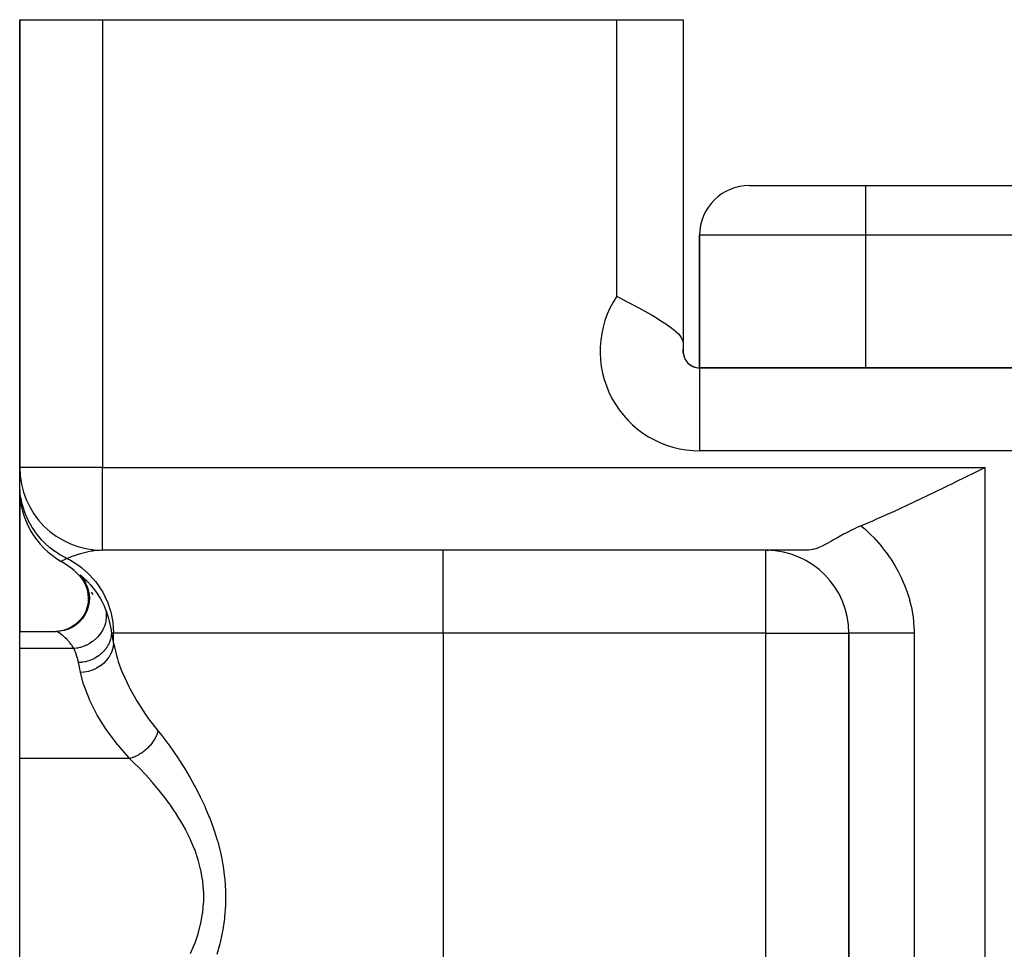
# Model space of a CAD drawing. Extents: x 24 to 1742, y -1013 to 283.
# Drawn here: x 512 to 571, y -623 to -567 of the extents above; entities that cross this region are included whole.
import ezdxf

# ---------------------------------------------------------------- set-up
doc = ezdxf.new("R2010")
doc.units = 0
doc.linetypes.add('DASHED', pattern=[11.05, 8.7, -2.35])
doc.layers.get('0').update_dxf_attribs({"linetype": 'CONTINUOUS'})
doc.layers.add('NEVIDI', color=4, linetype='DASHED')

msp = doc.modelspace()

# ---------------------------------------------------------------- linework, layer by layer
at = {"color": 2}
for p, q in [((512, -567), (512, -594)), ((512, -567), (517, -567)), ((512, -594), (512, -567)), ((517, -567), (548, -567)), ((548, -567), (552, -567)), ((552, -567), (552, -586.539298)), ((552, -567), (552, -586.539298)), ((556, -577), (563, -577)), ((563, -577), (691, -577)), ((563, -577), (691, -577)), ((553, -588), (553, -580)), ((553, -580), (553, -588)), ((548, -583.683375), (548.156026, -583.763811)), ((548.156026, -583.763811), (548.225464, -583.799662)), ((548.225464, -583.799662), (548.634766, -584.01214)), ((548.634766, -584.01214), (548.726373, -584.060061)), ((548.726373, -584.060061), (548.752169, -584.073585)), ((548.752169, -584.073585), (549.215606, -584.319344)), ((549.215606, -584.319344), (549.332391, -584.382291)), ((549.332391, -584.382291), (549.685667, -584.575966)), ((549.685667, -584.575966), (549.883692, -584.687115)), ((549.883692, -584.687115), (550.128738, -584.827881)), ((550.128738, -584.827881), (550.394339, -584.985396)), ((550.394339, -584.985396), (550.538067, -585.073267)), ((550.538067, -585.073267), (550.85245, -585.273832)), ((550.85245, -585.273832), (550.907036, -585.310075)), ((550.907036, -585.310075), (550.96557, -585.349493)), ((550.96557, -585.349493), (551.180813, -585.500353)), ((551.180813, -585.500353), (551.229762, -585.536204)), ((551.229762, -585.536204), (551.247252, -585.549176)), ((551.247252, -585.549176), (551.501053, -585.74992)), ((551.501053, -585.74992), (551.568559, -585.808671)), ((551.568559, -585.808671), (551.716752, -585.950884)), ((551.716752, -585.950884), (551.80688, -586.052093)), ((551.80688, -586.052093), (551.873284, -586.14075)), ((551.873284, -586.14075), (551.950975, -586.281969)), ((551.950975, -586.281969), (551.953415, -586.287875)), ((551.953415, -586.287875), (551.968205, -586.327895)), ((551.968205, -586.327895), (551.998701, -586.490781)), ((551.998701, -586.490781), (552, -586.539298)), ((552, -586.539298), (552, -586.867628)), ((552, -587.115078), (552, -586.867628)), ((552, -587.115078), (552, -586.867628)), ((552, -587.115078), (552, -587)), ((701, -588), (553, -588)), ((553, -588), (553, -588.008721)), ((553, -588), (701, -588)), ((512, -594.001112), (512, -591)), ((512, -591), (512, -594.001112)), ((512, -594.990495), (512, -594)), ((512.004053, -594), (512, -594)), ((512, -594.153024), (512, -594.121497)), ((512, -594.121497), (512, -594.153024)), ((569.646502, -594.281788), (568.40199, -594.901344)), ((570.210246, -594), (569.646502, -594.281788)), ((512, -594.464437), (512, -594.420088)), ((512, -594.420088), (512, -594.464437)), ((512, -594.999182), (512, -594.990495)), ((512, -594.990495), (512, -594.999182)), ((512, -595.339746), (512, -594.999182)), ((512, -595.321188), (512, -595.316839)), ((512, -595.316839), (512, -595.321188)), ((512, -603.89184), (512, -595.339746)), ((512, -595.339746), (512, -603.89184)), ((568.388801, -594.907877), (567.143725, -595.51952)), ((568.40199, -594.901344), (568.388801, -594.907877)), ((567.143725, -595.51952), (565.924053, -596.105044)), ((564.725298, -596.66096), (563.567317, -597.172608)), ((565.919909, -596.107003), (564.725298, -596.66096)), ((565.924053, -596.105044), (565.919909, -596.107003)), ((563.513653, -597.195589), (562.746887, -597.515681)), ((563.567317, -597.172608), (563.513653, -597.195589)), ((562.246093, -597.738792), (561.810188, -597.961631)), ((562.292055, -597.716758), (562.246093, -597.738792)), ((562.328947, -597.699292), (562.292055, -597.716758)), ((562.47126, -597.63379), (562.328947, -597.699292)), ((562.746887, -597.515681), (562.47126, -597.63379)), ((560.954671, -598.444649), (560.617157, -598.631834)), ((561.074015, -598.37632), (560.954671, -598.444649)), ((561.272676, -598.262106), (561.074015, -598.37632)), ((561.366466, -598.20842), (561.272676, -598.262106)), ((561.463838, -598.153079), (561.366466, -598.20842)), ((561.671311, -598.037168), (561.463838, -598.153079)), ((561.810188, -597.961631), (561.671311, -598.037168)), ((517, -599), (517, -598.995947)), ((559.443355, -599), (517, -599)), ((559.443355, -599), (517, -599)), ((557, -599), (557.137971, -599.006191)), ((557, -599.004053), (557, -599)), ((559.573825, -598.99492), (559.443355, -599)), ((559.801301, -598.961279), (559.573825, -598.99492)), ((559.806087, -598.960236), (559.801301, -598.961279)), ((559.845212, -598.951205), (559.806087, -598.960236)), ((559.996645, -598.908204), (559.845212, -598.951205)), ((560.174698, -598.84305), (559.996645, -598.908204)), ((560.178333, -598.841575), (560.174698, -598.84305)), ((560.191269, -598.836281), (560.178333, -598.841575)), ((560.390813, -598.746916), (560.191269, -598.836281)), ((560.567134, -598.658238), (560.390813, -598.746916)), ((560.590618, -598.645901), (560.567134, -598.658238)), ((560.617157, -598.631834), (560.590618, -598.645901)), ((515.57468, -600.504914), (515.744995, -600.6976)), ((515.659144, -600.596708), (515.826222, -600.791887)), ((515.704187, -600.651946), (515.855408, -600.871226)), ((515.741119, -600.685798), (515.941891, -600.934873)), ((515.780569, -600.682977), (515.929527, -600.902116)), ((515.837429, -600.765863), (515.979194, -600.984194)), ((515.855408, -600.871226), (515.976095, -601.108687)), ((515.874806, -600.843619), (515.953472, -600.949996)), ((515.929527, -600.902116), (516.048039, -601.139088)), ((515.976095, -601.108687), (516.064145, -601.3601)), ((516.048039, -601.139088), (516.134056, -601.389704)), ((516.064145, -601.3601), (516.117993, -601.620996)), ((516.134056, -601.389704), (516.186058, -601.649541)), ((516.117993, -601.620996), (516.136645, -601.886757)), ((516.136645, -601.886757), (516.119846, -602.152655)), ((516.182954, -601.61809), (516.201899, -601.884062)), ((516.201899, -601.884062), (516.18535, -602.150182)), ((516.186058, -601.649541), (516.203092, -601.914031)), ((516.354101, -601.541992), (516.41415, -601.664646)), ((516.067785, -602.413965), (515.981517, -602.666072)), ((516.133491, -602.411715), (516.047376, -602.664036)), ((516.119846, -602.152655), (516.067785, -602.413965)), ((516.18535, -602.150182), (516.133491, -602.411715)), ((515.712785, -603.124944), (515.535113, -603.323552)), ((515.778797, -603.123272), (515.60113, -603.322013)), ((515.862435, -602.904454), (515.712785, -603.124944)), ((515.928396, -602.902614), (515.778797, -603.123272)), ((515.981517, -602.666072), (515.862435, -602.904454)), ((516.047376, -602.664036), (515.928396, -602.902614)), ((514.868005, -603.755428), (514.614087, -603.836199)), ((514.9338, -603.754011), (514.67975, -603.834718)), ((515.108955, -603.64163), (514.868005, -603.755428)), ((515.174858, -603.640223), (514.9338, -603.754011)), ((515.332654, -603.496826), (515.108955, -603.64163)), ((515.398633, -603.495377), (515.174858, -603.640223)), ((515.535113, -603.323552), (515.332654, -603.496826)), ((515.60113, -603.322013), (515.398633, -603.495377)), ((512, -603.89184), (514.206433, -603.891839)), ((512, -604.933086), (512, -603.89184)), ((514.35169, -603.882471), (514.179746, -603.891839)), ((514.417207, -603.88087), (514.202607, -603.892411)), ((514.206433, -603.891839), (514.202607, -603.892411)), ((514.614087, -603.836199), (514.35169, -603.882471)), ((514.67975, -603.834718), (514.417207, -603.88087)), ((561.995947, -604), (562, -604)), ((562, -669), (562, -604)), ((562, -604.000001), (562, -669)), ((512, -611.564665), (512, -604.933086)), ((512, -624.89184), (512, -611.564665))]:
    msp.add_line(p, q, dxfattribs=at)
for centre, radius, start, end in [((556, -580), 3, 90, 180), ((553, -587), 1, 172.459477, 270), ((553, -587), 1, 180, 270), ((517, -594), 5, 180, 270), ((517, -595.339746), 5, 180, 240), ((557, -604), 5, 0, 89.45114), ((512, -604), 5, 37.941479, 60), ((512, -604), 5, 28.063184, 29.618414), ((512, -604), 5, 11.115678, 11.221211)]:
    msp.add_arc(centre, radius, start, end, dxfattribs=at)
at = {"layer": 'NEVIDI', "color": 7, "linetype": 'CONTINUOUS'}
for p, q in [((517, -567), (517, -594)), ((548, -583.683375), (548, -567)), ((563, -577), (563, -580)), ((563, -580), (553, -580)), ((563, -580), (563, -588)), ((691, -580), (563, -580)), ((553, -588.008721), (553, -593)), ((701, -593), (553, -593)), ((517, -594), (512.004053, -594)), ((517, -594), (570.210246, -594)), ((517, -598.995947), (517, -594)), ((570.210246, -745.950033), (570.210246, -594)), ((512.015765, -595.386013), (512, -594.990495)), ((512.017444, -595.406543), (512.015765, -595.386013)), ((512.033299, -595.565132), (512.017444, -595.406543)), ((512.036545, -595.592436), (512.033299, -595.565132)), ((512.076528, -595.860334), (512.036545, -595.592436)), ((512.080161, -595.880609), (512.076528, -595.860334)), ((512.147, -596.192255), (512.080161, -595.880609)), ((512.153704, -596.218952), (512.147, -596.192255)), ((512.182355, -596.326666), (512.153704, -596.218952)), ((512.187922, -596.346524), (512.182355, -596.326666)), ((512.332491, -596.780726), (512.187922, -596.346524)), ((512.339864, -596.799769), (512.332491, -596.780726)), ((512.339928, -596.799934), (512.339864, -596.799769)), ((512.349939, -596.825428), (512.339928, -596.799934)), ((512.525326, -597.218252), (512.349939, -596.825428)), ((512.534566, -597.236671), (512.525326, -597.218252)), ((512.608593, -597.377837), (512.534566, -597.236671)), ((512.621864, -597.402032), (512.608593, -597.377837)), ((512.759174, -597.635503), (512.621864, -597.402032)), ((512.770133, -597.652947), (512.759174, -597.635503)), ((512.94903, -597.917196), (512.770133, -597.652947)), ((562.746887, -597.515681), (562.907907, -597.660211)), ((562.907907, -597.660211), (562.954724, -597.703285)), ((562.954724, -597.703285), (563.263257, -597.999994)), ((512.965075, -597.939209), (512.94903, -597.917196)), ((513.032056, -598.028472), (512.965075, -597.939209)), ((513.044641, -598.044789), (513.032056, -598.028472)), ((513.341215, -598.393532), (513.044641, -598.044789)), ((513.355246, -598.408518), (513.341215, -598.393532)), ((513.355367, -598.408647), (513.355246, -598.408518)), ((513.374251, -598.428623), (513.355367, -598.408647)), ((513.683854, -598.727419), (513.374251, -598.428623)), ((563.263257, -597.999994), (563.307877, -598.044872)), ((563.307877, -598.044872), (563.513788, -598.259056)), ((563.513788, -598.259056), (563.599915, -598.35231)), ((563.599915, -598.35231), (563.641956, -598.398665)), ((563.641956, -598.398665), (563.915991, -598.715379)), ((513.699316, -598.741045), (513.683854, -598.727419)), ((513.821032, -598.844448), (513.699316, -598.741045)), ((513.842316, -598.861853), (513.821032, -598.844448)), ((514.05707, -599.027014), (513.842316, -598.861853)), ((514.073773, -599.039103), (514.05707, -599.027014)), ((514.338555, -599.217385), (514.073773, -599.039103)), ((516.599502, -599.022059), (516.409198, -599.046463)), ((516.846309, -599.003396), (516.599502, -599.022059)), ((516.999998, -599), (516.846309, -599.003396)), ((537.537411, -604), (537.537411, -599)), ((557, -604), (557, -599.004053)), ((563.915991, -598.715379), (563.955202, -598.762923)), ((563.955202, -598.762923), (564.210832, -599.088429)), ((514.361884, -599.231947), (514.338555, -599.217385)), ((514.457248, -599.289653), (514.361884, -599.231947)), ((514.475024, -599.300093), (514.457248, -599.289653)), ((514.843342, -599.495245), (514.475024, -599.300093)), ((514.557365, -599.638295), (514.524952, -599.65595)), ((514.58617, -599.622916), (514.557365, -599.638295)), ((514.594979, -599.618263), (514.58617, -599.622916)), ((514.696645, -599.566098), (514.594979, -599.618263)), ((514.7097, -599.559589), (514.696645, -599.566098)), ((514.730427, -599.549338), (514.7097, -599.559589)), ((514.843342, -599.495245), (514.730427, -599.549338)), ((514.861652, -599.487936), (514.843338, -599.495243)), ((514.843346, -599.495247), (515.055299, -599.604309)), ((515.022969, -599.425366), (514.861652, -599.487936)), ((515.149614, -599.378589), (515.022969, -599.425366)), ((515.055299, -599.604309), (515.214684, -599.69509)), ((515.206769, -599.358178), (515.149614, -599.378589)), ((515.302706, -599.324922), (515.206769, -599.358178)), ((515.441728, -599.27903), (515.302706, -599.324922)), ((515.66935, -599.210041), (515.441728, -599.27903)), ((515.747458, -599.188219), (515.66935, -599.210041)), ((515.978133, -599.129676), (515.747458, -599.188219)), ((516.052834, -599.112707), (515.978133, -599.129676)), ((516.319574, -599.060715), (516.052834, -599.112707)), ((516.409198, -599.046463), (516.319574, -599.060715)), ((564.210832, -599.088429), (564.247269, -599.137204)), ((564.247269, -599.137204), (564.484503, -599.471545)), ((564.484503, -599.471545), (564.518225, -599.521676)), ((564.518225, -599.521676), (564.736964, -599.865494)), ((514.500063, -599.669835), (514.5, -599.669873)), ((514.520549, -599.658382), (514.500063, -599.669835)), ((514.524952, -599.65595), (514.520549, -599.658382)), ((515.214684, -599.69509), (515.618838, -599.962808)), ((515.618838, -599.962808), (515.746705, -600.060014)), ((515.746705, -600.060014), (516.129641, -600.393997)), ((564.736964, -599.865494), (564.767905, -599.917015)), ((564.767905, -599.917015), (564.967623, -600.270077)), ((515.624141, -600.491037), (515.625063, -600.487544)), ((515.633454, -600.511558), (515.624141, -600.491037)), ((515.625063, -600.487544), (515.62788, -600.486419)), ((515.62788, -600.486419), (515.642457, -600.491092)), ((515.640243, -600.52201), (515.633454, -600.511558)), ((515.687378, -600.584969), (515.640243, -600.52201)), ((515.642457, -600.491092), (515.659516, -600.500808)), ((515.659516, -600.500808), (515.671806, -600.508803)), ((515.671806, -600.508803), (515.739345, -600.55906)), ((515.703066, -600.604832), (515.687378, -600.584969)), ((515.783795, -600.705907), (515.703066, -600.604832)), ((515.739345, -600.55906), (515.741762, -600.560983)), ((515.741762, -600.560983), (515.762932, -600.578084)), ((515.762932, -600.578084), (515.867199, -600.667831)), ((515.867199, -600.667831), (515.895991, -600.693978)), ((515.895991, -600.693978), (516.028416, -600.820945)), ((516.028416, -600.820945), (516.06281, -600.855682)), ((516.129641, -600.393997), (516.22742, -600.491129)), ((516.22742, -600.491129), (516.578498, -600.890123)), ((564.967623, -600.270077), (564.995827, -600.32314)), ((564.995827, -600.32314), (565.175259, -600.683504)), ((565.175259, -600.683504), (565.20032, -600.737431)), ((565.20032, -600.737431), (565.358029, -601.102561)), ((516.06281, -600.855682), (516.181296, -600.980993)), ((516.181296, -600.980993), (516.214826, -601.018094)), ((516.214826, -601.018094), (516.252913, -601.061149)), ((516.252913, -601.061149), (516.416554, -601.257891)), ((516.416554, -601.257891), (516.45661, -601.309182)), ((516.45661, -601.309182), (516.612152, -601.521687)), ((516.578498, -600.890123), (516.648569, -600.980996)), ((516.648569, -600.980996), (516.957257, -601.442168)), ((565.358029, -601.102561), (565.37977, -601.156972)), ((565.37977, -601.156972), (565.515384, -601.525748)), ((516.612152, -601.521687), (516.624835, -601.540039)), ((516.624835, -601.540039), (516.665298, -601.599713)), ((516.665298, -601.599713), (516.83141, -601.865017)), ((516.83141, -601.865017), (516.870578, -601.933063)), ((516.870578, -601.933063), (516.963107, -602.103921)), ((516.957257, -601.442168), (517.003315, -601.521648)), ((517.003315, -601.521648), (517.259074, -602.040053)), ((565.515384, -601.525748), (565.533875, -601.580732)), ((565.533875, -601.580732), (565.647554, -601.953077)), ((565.647554, -601.953077), (565.662809, -602.00862)), ((565.662809, -602.00862), (565.75464, -602.38454)), ((516.963107, -602.103921), (517.028089, -602.233803)), ((517.028089, -602.233803), (517.064277, -602.310305)), ((517.064277, -602.310305), (517.175598, -602.568892)), ((517.175598, -602.568892), (517.190673, -602.607117)), ((517.175599, -602.568893), (517.199166, -602.678292)), ((517.190673, -602.607117), (517.232622, -602.717992)), ((517.259074, -602.040053), (517.285619, -602.10395)), ((517.285619, -602.10395), (517.478718, -602.673434)), ((565.75464, -602.38454), (565.766647, -602.440613)), ((565.766647, -602.440613), (565.83652, -602.820239)), ((517.199166, -602.678292), (517.204629, -602.710896)), ((517.220055, -603.073478), (517.203053, -603.223156)), ((517.204629, -602.710896), (517.211795, -602.762003)), ((517.211795, -602.762003), (517.212988, -602.771901)), ((517.212988, -602.771901), (517.220726, -602.857691)), ((517.222023, -603.039877), (517.220055, -603.073478)), ((517.220726, -602.857691), (517.22248, -602.890823)), ((517.22334, -603.00515), (517.222023, -603.039877)), ((517.22248, -602.890823), (517.223587, -602.994978)), ((517.223587, -602.994978), (517.22334, -603.00515)), ((517.232622, -602.717992), (517.299765, -602.911941)), ((517.299765, -602.911941), (517.317178, -602.966275)), ((517.317178, -602.966275), (517.363406, -603.120754)), ((517.363406, -603.120754), (517.404801, -603.275035)), ((517.478718, -602.673434), (517.490711, -602.718085)), ((517.490711, -602.718085), (517.612107, -603.330702)), ((565.83652, -602.820239), (565.845276, -602.876979)), ((565.845276, -602.876979), (565.893053, -603.259849)), ((517.011307, -603.791924), (516.942247, -603.912147)), ((517.027536, -603.760531), (517.011307, -603.791924)), ((517.055513, -603.70281), (517.027536, -603.760531)), ((517.059948, -603.693186), (517.055513, -603.70281)), ((517.092448, -603.617889), (517.059948, -603.693186)), ((517.10532, -603.585328), (517.092448, -603.617889)), ((517.143896, -603.474675), (517.10532, -603.585328)), ((517.147026, -603.46458), (517.143896, -603.474675)), ((517.154716, -603.438837), (517.147026, -603.46458)), ((517.163994, -603.40574), (517.154716, -603.438837)), ((517.197402, -603.256675), (517.163994, -603.40574)), ((517.200173, -603.240738), (517.197402, -603.256675)), ((517.201851, -603.230634), (517.200173, -603.240738)), ((517.203053, -603.223156), (517.201851, -603.230634)), ((517.404801, -603.275035), (517.418502, -603.33038)), ((517.418502, -603.33038), (517.424063, -603.353568)), ((517.424063, -603.353568), (517.484694, -603.643197)), ((517.484694, -603.643197), (517.494495, -603.698913)), ((517.494495, -603.698913), (517.537142, -604)), ((517.612107, -603.330702), (517.615115, -603.353504)), ((517.615115, -603.353504), (517.656836, -604)), ((565.893053, -603.259849), (565.898525, -603.317217)), ((565.898525, -603.317217), (565.92394, -603.703246)), ((565.92394, -603.703246), (565.924278, -603.71179)), ((565.924278, -603.71179), (565.926021, -603.760674)), ((565.926021, -603.760674), (565.929918, -604)), ((514.22399, -603.895907), (514.206433, -603.891839)), ((514.232098, -603.89903), (514.22399, -603.895907)), ((514.277685, -603.921437), (514.232098, -603.89903)), ((514.291459, -603.929114), (514.277685, -603.921437)), ((514.359229, -603.970341), (514.291459, -603.929114)), ((514.371225, -603.978116), (514.359229, -603.970341)), ((514.377976, -603.982545), (514.371225, -603.978116)), ((514.464497, -604.042532), (514.377976, -603.982545)), ((514.487154, -604.059163), (514.464497, -604.042532)), ((514.587172, -604.136986), (514.487154, -604.059163)), ((514.612344, -604.157715), (514.587172, -604.136986)), ((514.702003, -604.235462), (514.612344, -604.157715)), ((514.720915, -604.252676), (514.702003, -604.235462)), ((514.747727, -604.277592), (514.720915, -604.252676)), ((514.860634, -604.389627), (514.747727, -604.277592)), ((516.544772, -604.379816), (516.516965, -604.40393)), ((516.615063, -604.315051), (516.544772, -604.379816)), ((516.623039, -604.307333), (516.615063, -604.315051)), ((516.663555, -604.266881), (516.623039, -604.307333)), ((516.688958, -604.240395), (516.663555, -604.266881)), ((516.788836, -604.126632), (516.688958, -604.240395)), ((516.795755, -604.118112), (516.788836, -604.126632)), ((516.818233, -604.089786), (516.795755, -604.118112)), ((516.912007, -603.959312), (516.818233, -604.089786)), ((516.93153, -603.929193), (516.912007, -603.959312)), ((516.936533, -603.921283), (516.93153, -603.929193)), ((516.942247, -603.912147), (516.936533, -603.921283)), ((517.476599, -604.363435), (517.456845, -604.427856)), ((517.478952, -604.355091), (517.476599, -604.363435)), ((517.513302, -604.205661), (517.478952, -604.355091)), ((517.501358, -604), (517.500135, -604)), ((517.514198, -604.200677), (517.513302, -604.205661)), ((517.519707, -604.1678), (517.514198, -604.200677)), ((517.521016, -604.159319), (517.519707, -604.1678)), ((517.537142, -603.999997), (517.521016, -604.159319)), ((517.656836, -604), (517.537142, -604)), ((517.537142, -604), (517.543438, -604.033426)), ((517.543438, -604.033426), (517.595478, -604.304567)), ((517.595478, -604.304567), (517.595586, -604.305119)), ((517.595586, -604.305119), (517.603486, -604.345524)), ((517.603486, -604.345524), (517.656836, -604.613671)), ((537.537411, -604), (517.656836, -604)), ((517.656836, -604.613671), (517.656836, -604)), ((557, -604), (537.537411, -604)), ((537.537411, -604), (537.537411, -656.291687)), ((557, -604), (561.995947, -604)), ((557, -656.291687), (557, -604)), ((562.005537, -603.999999), (562, -604.000001)), ((562.025239, -603.999998), (562.005537, -603.999999)), ((562.041911, -603.999998), (562.025239, -603.999998)), ((562.065832, -603.999998), (562.041911, -603.999998)), ((562.116107, -603.999999), (562.065832, -603.999998)), ((562.166869, -604), (562.116107, -603.999999)), ((562.191787, -604), (562.166869, -604)), ((562.271948, -604.000002), (562.191787, -604)), ((562.372823, -604.000004), (562.271948, -604.000002)), ((562.381688, -604.000004), (562.372823, -604.000004)), ((562.490701, -604.000006), (562.381688, -604.000004)), ((562.633018, -604.000007), (562.490701, -604.000006)), ((562.656335, -604.000007), (562.633018, -604.000007)), ((562.769482, -604.000007), (562.656335, -604.000007)), ((562.942483, -604.000006), (562.769482, -604.000007)), ((563.012598, -604.000005), (562.942483, -604.000006)), ((563.104463, -604.000004), (563.012598, -604.000005)), ((563.305995, -604.000002), (563.104463, -604.000004)), ((563.435736, -604.000001), (563.305995, -604.000002)), ((563.491272, -604.000001), (563.435736, -604.000001)), ((563.718457, -603.999999), (563.491272, -604.000001)), ((563.918554, -603.999999), (563.718457, -603.999999)), ((563.924863, -603.999999), (563.918554, -603.999999)), ((564.174872, -603.999999), (563.924863, -603.999999)), ((564.399299, -603.999999), (564.174872, -603.999999)), ((564.452933, -603.999999), (564.399299, -603.999999)), ((564.668742, -604), (564.452933, -603.999999)), ((564.908364, -604.000001), (564.668742, -604)), ((565.030116, -604.000001), (564.908364, -604.000001)), ((565.193528, -604.000001), (565.030116, -604.000001)), ((565.445294, -604.000001), (565.193528, -604.000001)), ((565.640277, -604.000001), (565.445294, -604.000001)), ((565.742388, -604.000001), (565.640277, -604.000001)), ((565.929918, -604), (565.742388, -604.000001)), ((565.929918, -604), (565.929918, -669)), ((515.265962, -604.933086), (512, -604.933086)), ((514.887981, -604.418652), (514.860634, -604.389627)), ((515.001113, -604.547879), (514.887981, -604.418652)), ((515.028091, -604.581139), (515.001113, -604.547879)), ((515.088307, -604.65937), (515.028091, -604.581139)), ((515.137444, -604.727874), (515.088307, -604.65937)), ((515.163077, -604.765526), (515.137444, -604.727874)), ((515.264715, -604.93086), (515.163077, -604.765526)), ((515.265966, -604.933085), (515.264715, -604.93086)), ((515.426567, -604.912178), (515.265963, -604.933084)), ((515.342004, -605.102977), (515.265963, -604.933084)), ((515.462854, -604.905774), (515.426567, -604.912178)), ((515.472169, -604.90403), (515.462854, -604.905774)), ((515.483133, -604.901925), (515.472169, -604.90403)), ((515.624126, -604.869711), (515.483133, -604.901925)), ((515.65989, -604.859999), (515.624126, -604.869711)), ((515.724665, -604.840782), (515.65989, -604.859999)), ((515.735389, -604.837395), (515.724665, -604.840782)), ((515.817948, -604.809332), (515.735389, -604.837395)), ((515.852785, -604.796416), (515.817948, -604.809332)), ((515.969342, -604.748391), (515.852785, -604.796416)), ((515.979632, -604.743784), (515.969342, -604.748391)), ((516.005964, -604.731716), (515.979632, -604.743784)), ((516.039716, -604.71565), (516.005964, -604.731716)), ((516.186466, -604.637559), (516.039716, -604.71565)), ((516.201772, -604.6286), (516.186466, -604.637559)), ((516.211452, -604.622851), (516.201772, -604.6286)), ((516.218538, -604.618601), (516.211452, -604.622851)), ((516.357406, -604.527892), (516.218538, -604.618601)), ((516.387425, -604.5063), (516.357406, -604.527892)), ((516.418373, -604.483241), (516.387425, -604.5063)), ((516.427277, -604.476451), (516.418373, -604.483241)), ((516.516965, -604.40393), (516.427277, -604.476451)), ((517.207434, -604.913881), (517.098248, -605.05126)), ((517.212687, -604.906569), (517.207434, -604.913881)), ((517.24426, -604.860979), (517.212687, -604.906569)), ((517.247186, -604.856603), (517.24426, -604.860979)), ((517.319518, -604.738733), (517.247186, -604.856603)), ((517.323859, -604.730971), (517.319518, -604.738733)), ((517.365084, -604.652304), (517.323859, -604.730971)), ((517.367354, -604.647679), (517.365084, -604.652304)), ((517.409589, -604.554518), (517.367354, -604.647679)), ((517.412956, -604.546416), (517.409589, -604.554518)), ((517.455259, -604.432659), (517.412956, -604.546416)), ((517.456845, -604.427856), (517.455259, -604.432659)), ((517.629932, -604.82697), (517.575912, -605.032439)), ((517.632721, -604.812292), (517.629932, -604.82697)), ((517.633625, -604.807364), (517.632721, -604.812292)), ((517.656836, -604.613672), (517.633625, -604.807364)), ((517.656836, -604.613671), (517.66754, -604.669779)), ((517.66754, -604.669779), (517.855435, -605.434029)), ((515.355222, -605.135042), (515.342004, -605.102977)), ((515.423279, -605.316245), (515.355222, -605.135042)), ((515.434344, -605.348855), (515.423279, -605.316245)), ((515.490071, -605.532599), (515.434344, -605.348855)), ((515.498895, -605.565568), (515.490071, -605.532599)), ((515.508348, -605.602448), (515.498895, -605.565568)), ((516.502093, -605.5196), (516.38357, -605.577627)), ((516.507011, -605.516998), (516.502093, -605.5196)), ((516.57116, -605.48156), (516.507011, -605.516998)), ((516.579347, -605.476831), (516.57116, -605.48156)), ((516.720649, -605.387254), (516.579347, -605.476831)), ((516.725182, -605.384115), (516.720649, -605.387254)), ((516.754648, -605.363282), (516.725182, -605.384115)), ((516.762236, -605.357794), (516.754648, -605.363282)), ((516.919242, -605.23165), (516.762236, -605.357794)), ((516.923309, -605.228032), (516.919242, -605.23165)), ((516.930197, -605.221857), (516.923309, -605.228032)), ((517.074778, -605.077682), (516.930197, -605.221857)), ((517.0809, -605.070882), (517.074778, -605.077682)), ((517.094802, -605.0552), (517.0809, -605.070882)), ((517.098248, -605.05126), (517.094802, -605.0552)), ((517.354703, -605.474883), (517.218002, -605.650891)), ((517.363511, -605.461932), (517.354703, -605.474883)), ((517.366433, -605.457583), (517.363511, -605.461932)), ((517.477195, -605.268671), (517.366433, -605.457583)), ((517.484073, -605.254963), (517.477195, -605.268671)), ((517.486359, -605.250341), (517.484073, -605.254963)), ((517.569444, -605.051508), (517.486359, -605.250341)), ((517.574302, -605.037256), (517.569444, -605.051508)), ((517.575912, -605.032439), (517.574302, -605.037256)), ((517.855435, -605.434029), (517.890069, -605.548324)), ((517.890069, -605.548324), (517.944223, -605.717109)), ((515.5422, -605.752012), (515.508348, -605.602448)), ((515.546908, -605.775701), (515.5422, -605.752012)), ((515.734978, -605.760144), (515.546908, -605.775701)), ((515.598393, -606.035387), (515.546908, -605.775701)), ((515.606411, -606.075101), (515.598393, -606.035387)), ((515.66179, -606.344482), (515.606411, -606.075101)), ((515.744504, -605.758932), (515.734978, -605.760144)), ((515.766209, -605.756017), (515.744504, -605.758932)), ((515.771764, -605.755237), (515.766209, -605.756017)), ((515.954247, -605.721683), (515.771764, -605.755237)), ((515.963597, -605.719542), (515.954247, -605.721683)), ((516.021012, -605.705474), (515.963597, -605.719542)), ((516.026471, -605.704053), (516.021012, -605.705474)), ((516.168419, -605.661897), (516.026471, -605.704053)), ((516.177488, -605.658854), (516.168419, -605.661897)), ((516.267609, -605.626242), (516.177488, -605.658854)), ((516.272846, -605.624211), (516.267609, -605.626242)), ((516.374893, -605.581535), (516.272846, -605.624211)), ((516.38357, -605.577627), (516.374893, -605.581535)), ((516.610081, -606.125267), (516.396583, -606.222568)), ((516.624657, -606.117601), (516.610081, -606.125267)), ((516.629545, -606.115), (516.624657, -606.117601)), ((516.828493, -605.994703), (516.629545, -606.115)), ((516.842112, -605.985353), (516.828493, -605.994703)), ((516.846516, -605.982295), (516.842112, -605.985353)), ((517.027695, -605.840915), (516.846516, -605.982295)), ((517.039756, -605.830296), (517.027695, -605.840915)), ((517.043803, -605.826695), (517.039756, -605.830296)), ((517.204025, -605.666705), (517.043803, -605.826695)), ((517.214484, -605.654904), (517.204025, -605.666705)), ((517.218002, -605.650891), (517.214484, -605.654904)), ((517.944223, -605.717109), (518.166868, -606.321439)), ((515.668779, -606.377902), (515.66179, -606.344482)), ((515.876116, -606.358843), (515.668779, -606.377902)), ((515.851049, -607.071966), (515.668779, -606.377902)), ((515.892595, -606.356501), (515.876116, -606.358843)), ((515.898164, -606.355682), (515.892595, -606.356501)), ((516.129754, -606.308919), (515.898164, -606.355682)), ((516.146101, -606.30466), (516.129754, -606.308919)), ((516.151264, -606.303287), (516.146101, -606.30466)), ((516.375951, -606.230574), (516.151264, -606.303287)), ((516.391429, -606.22459), (516.375951, -606.230574)), ((516.396583, -606.222568), (516.391429, -606.22459)), ((518.166868, -606.321439), (518.214542, -606.437209)), ((518.214542, -606.437209), (518.577403, -607.218799)), ((515.886916, -607.182972), (515.851049, -607.071966)), ((516.179572, -607.942007), (515.886916, -607.182972)), ((518.577403, -607.218799), (518.614246, -607.290566)), ((518.614246, -607.290566), (518.637594, -607.335467)), ((518.637594, -607.335467), (519.085435, -608.125172)), ((516.229501, -608.053816), (516.179572, -607.942007)), ((516.235654, -608.067335), (516.229501, -608.053816)), ((516.616995, -608.820054), (516.235654, -608.067335)), ((519.085435, -608.125172), (519.158417, -608.243252)), ((519.158417, -608.243252), (519.591983, -608.898701)), ((516.681437, -608.934397), (516.616995, -608.820054)), ((517.162232, -609.709116), (516.681437, -608.934397)), ((519.591983, -608.898701), (519.691132, -609.039079)), ((519.691132, -609.039079), (519.776879, -609.158009)), ((517.239964, -609.823816), (517.162232, -609.709116)), ((519.776879, -609.158009), (520.347796, -609.89923)), ((517.814745, -610.605304), (517.239964, -609.823816)), ((520.170364, -610.326022), (520.137148, -610.38517)), ((520.208906, -610.251894), (520.170364, -610.326022)), ((520.214819, -610.239917), (520.208906, -610.251894)), ((520.250841, -610.162787), (520.214819, -610.239917)), ((520.276724, -610.102089), (520.250841, -610.162787)), ((520.291737, -610.064351), (520.276724, -610.102089)), ((520.296404, -610.052179), (520.291737, -610.064351)), ((520.336644, -609.936072), (520.296404, -610.052179)), ((520.347797, -609.89923), (520.336644, -609.936072)), ((520.347796, -609.89923), (520.583422, -610.194983)), ((520.583422, -610.194983), (520.618035, -610.239452)), ((520.618035, -610.239452), (520.861561, -610.559864)), ((517.90619, -610.720552), (517.814745, -610.605304)), ((517.930626, -610.750987), (517.90619, -610.720552)), ((518.576023, -611.506491), (517.930626, -610.750987)), ((519.834407, -610.800936), (519.711983, -610.929089)), ((519.852118, -610.780909), (519.834407, -610.800936)), ((519.861337, -610.77032), (519.852118, -610.780909)), ((519.880505, -610.747933), (519.861337, -610.77032)), ((519.987757, -610.61239), (519.880505, -610.747933)), ((519.995963, -610.601212), (519.987757, -610.61239)), ((519.997571, -610.599006), (519.995963, -610.601212)), ((520.037614, -610.542418), (519.997571, -610.599006)), ((520.107151, -610.435427), (520.037614, -610.542418)), ((520.114245, -610.42379), (520.107151, -610.435427)), ((520.137148, -610.38517), (520.114245, -610.42379)), ((520.861561, -610.559864), (520.909355, -610.624316)), ((520.909355, -610.624316), (520.944315, -610.671792)), ((520.944315, -610.671792), (521.238103, -611.081957)), ((518.628835, -611.564665), (518.576023, -611.506491)), ((518.799256, -611.510353), (518.775313, -611.518899)), ((518.811808, -611.505753), (518.799256, -611.510353)), ((518.838214, -611.495805), (518.811808, -611.505753)), ((518.992966, -611.430038), (518.838214, -611.495805)), ((519.00534, -611.424218), (518.992966, -611.430038)), ((519.007588, -611.423152), (519.00534, -611.424218)), ((519.069344, -611.392757), (519.007588, -611.423152)), ((519.18221, -611.331545), (519.069344, -611.392757)), ((519.194201, -611.324596), (519.18221, -611.331545)), ((519.233604, -611.301142), (519.194201, -611.324596)), ((519.292695, -611.264141), (519.233604, -611.301142)), ((519.364902, -611.215846), (519.292695, -611.264141)), ((519.376374, -611.207851), (519.364902, -611.215846)), ((519.449168, -611.154966), (519.376374, -611.207851)), ((519.504816, -611.111924), (519.449168, -611.154966)), ((519.538778, -611.084481), (519.504816, -611.111924)), ((519.549771, -611.0754), (519.538778, -611.084481)), ((519.650616, -610.987296), (519.549771, -611.0754)), ((519.701915, -610.938896), (519.650616, -610.987296)), ((519.711983, -610.929089), (519.701915, -610.938896)), ((521.238103, -611.081957), (521.273591, -611.132887)), ((521.273591, -611.132887), (521.56819, -611.567865)), ((518.628835, -611.564665), (512, -611.564665)), ((518.775313, -611.518899), (518.628834, -611.564665)), ((518.849553, -611.773973), (518.628834, -611.564665)), ((518.887978, -611.811164), (518.849553, -611.773973)), ((519.207659, -612.129284), (518.887978, -611.811164)), ((521.56819, -611.567865), (521.60345, -611.621439)), ((521.60345, -611.621439), (521.897895, -612.082556)), ((521.897895, -612.082556), (521.933005, -612.139281)), ((519.215388, -612.137169), (519.207659, -612.129284)), ((519.246477, -612.168979), (519.215388, -612.137169)), ((519.569032, -612.508049), (519.246477, -612.168979)), ((519.608116, -612.550282), (519.569032, -612.508049)), ((519.932109, -612.910432), (519.608116, -612.550282)), ((521.933005, -612.139281), (522.225525, -612.627899)), ((522.225525, -612.627899), (522.260352, -612.688097)), ((522.260352, -612.688097), (522.402354, -612.938403)), ((519.971264, -612.955222), (519.932109, -612.910432)), ((520.037503, -613.031645), (519.971264, -612.955222)), ((520.294939, -613.336795), (520.037503, -613.031645)), ((522.402354, -612.938403), (522.548139, -613.204082)), ((522.548139, -613.204082), (522.582023, -613.267197)), ((522.582023, -613.267197), (522.85962, -613.806287)), ((520.334015, -613.384296), (520.294939, -613.336795)), ((520.655637, -613.788307), (520.334015, -613.384296)), ((520.694182, -613.838395), (520.655637, -613.788307)), ((520.849644, -614.044358), (520.694182, -613.838395)), ((522.85962, -613.806287), (522.892028, -613.872063)), ((522.892028, -613.872063), (523.155701, -614.433752)), ((521.011262, -614.265667), (520.849644, -614.044358)), ((521.04916, -614.318703), (521.011262, -614.265667)), ((521.355766, -614.76581), (521.04916, -614.318703)), ((523.155701, -614.433752), (523.186554, -614.502934)), ((521.391766, -614.820626), (521.355766, -614.76581)), ((521.605759, -615.158236), (521.391766, -614.820626)), ((523.186554, -614.502934), (523.433149, -615.088147)), ((521.68319, -615.285895), (521.605759, -615.158236)), ((521.717475, -615.343456), (521.68319, -615.285895)), ((521.990859, -615.828695), (521.717475, -615.343456)), ((523.433149, -615.088147), (523.461786, -615.160367)), ((523.461786, -615.160367), (523.688151, -615.772078)), ((522.022726, -615.888744), (521.990859, -615.828695)), ((522.25458, -616.353794), (522.022726, -615.888744)), ((523.688151, -615.772078), (523.714089, -615.847657)), ((523.714089, -615.847657), (523.915458, -616.487428)), ((522.274226, -616.395833), (522.25458, -616.353794)), ((522.303155, -616.458605), (522.274226, -616.395833)), ((522.52828, -616.990061), (522.303155, -616.458605)), ((523.915458, -616.487428), (523.937905, -616.565916)), ((523.937905, -616.565916), (524.106459, -617.224618)), ((522.553304, -617.054918), (522.52828, -616.990061)), ((522.742932, -617.602373), (522.553304, -617.054918)), ((524.106459, -617.224618), (524.124605, -617.305148)), ((524.124605, -617.305148), (524.189196, -617.614115)), ((522.745271, -617.609911), (522.742932, -617.602373)), ((522.763381, -617.669119), (522.745271, -617.609911)), ((522.911844, -618.229933), (522.763381, -617.669119)), ((524.189196, -617.614115), (524.255333, -617.980241)), ((524.255333, -617.980241), (524.268691, -618.062903)), ((522.927196, -618.298898), (522.911844, -618.229933)), ((523.030246, -618.874723), (522.927196, -618.298898)), ((524.268691, -618.062903), (524.357701, -618.756293)), ((523.034422, -618.905057), (523.030246, -618.874723)), ((523.039783, -618.945405), (523.034422, -618.905057)), ((523.092613, -619.534172), (523.039783, -618.945405)), ((524.357701, -618.756293), (524.365757, -618.84108)), ((524.365757, -618.84108), (524.408606, -619.546499)), ((523.095748, -619.604778), (523.092613, -619.534172)), ((523.095317, -620.190124), (523.095748, -619.604778)), ((524.410855, -619.631741), (524.405335, -620.334531)), ((524.408606, -619.546499), (524.410855, -619.631741)), ((523.039321, -620.841699), (523.092081, -620.260616)), ((523.092081, -620.260616), (523.094084, -620.218776)), ((523.094084, -620.218776), (523.095317, -620.190124)), ((524.401794, -620.418479), (524.348669, -621.115909)), ((524.405335, -620.334531), (524.401794, -620.418479)), ((522.926248, -621.488626), (523.029837, -620.911686)), ((523.029837, -620.911686), (523.039321, -620.841699)), ((522.760572, -622.123596), (522.910746, -621.558069)), ((522.910746, -621.558069), (522.918034, -621.52578)), ((522.918034, -621.52578), (522.926248, -621.488626)), ((524.339491, -621.199401), (524.240404, -621.891679)), ((524.348669, -621.115909), (524.339491, -621.199401)), ((522.550866, -622.735282), (522.740013, -622.190493)), ((522.740013, -622.190493), (522.760572, -622.123596)), ((524.18916, -622.169499), (524.085221, -622.650367)), ((524.225781, -621.974651), (524.18916, -622.169499)), ((524.240404, -621.891679), (524.225781, -621.974651)), ((522.525969, -622.799677), (522.550866, -622.735282)), ((524.066022, -622.730535), (523.890642, -623.38123)), ((524.085221, -622.650367), (524.066022, -622.730535)), ((522.30297, -623.325546), (522.523904, -622.804957)), ((522.523904, -622.804957), (522.525969, -622.799677))]:
    msp.add_line(p, q, dxfattribs=at)
msp.add_arc((553, -587), 6, 146.44269, 270, dxfattribs=at)

doc.saveas('drawing.dxf')
